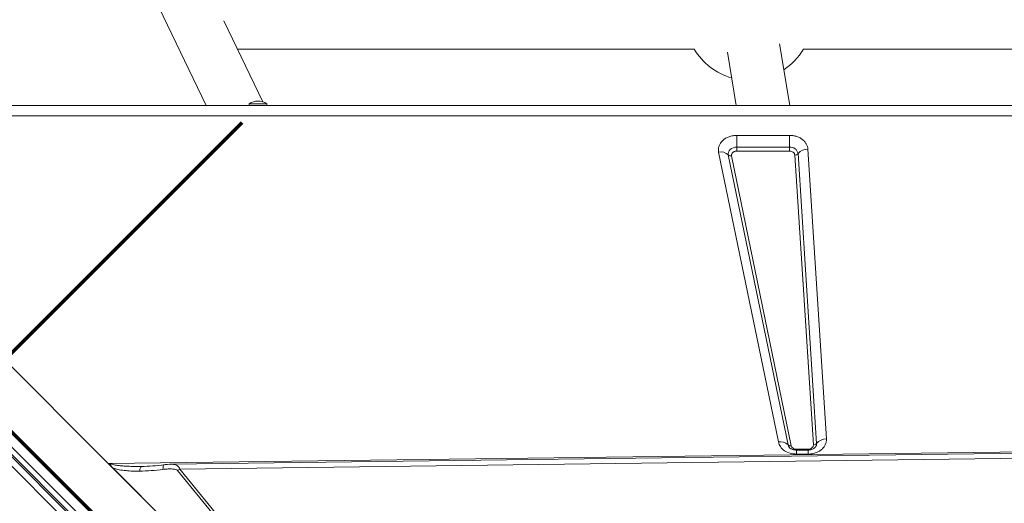
# Model space of a CAD drawing. Units: millimetres. Extents: x -5727 to 5351, y -4169 to 5313.
# Drawn here: x -1158 to -599, y 1601 to 1876 of the extents above; entities that cross this region are included whole.
import ezdxf

# ---------------------------------------------------------------- set-up
doc = ezdxf.new("R2010")
doc.units = ezdxf.units.MM
doc.header["$PDSIZE"] = -1
doc.layers.add('QUOTE', color=212, linetype='Continuous', lineweight=18)
doc.dimstyles.new('2011', dxfattribs={"dimtxt": 120, "dimasz": 100, "dimexe": 6, "dimexo": 10, "dimgap": 15, "dimtad": 1, "dimtxsty": 'Standard', "dimcen": 5, "dimadec": 0, "dimazin": 0, "dimtfac": 1, "dimtmove": 0, "dimatfit": 3, "dimfxl": 0, "dimarcsym": 0})

# ---------------------------------------------------------------- blocks, each defined once
blk = doc.blocks.new('*D4')
at = {"color": 0, "linetype": 'ByBlock', "lineweight": -2}
for p, q in [((-1021.37, 4830.3), (-3409.68, 4830.3)), ((-3403.68, 1760.29), (-3403.68, 4730.3)), ((-1204.13, 1660.29), (-3409.68, 1660.29))]:
    blk.add_line(p, q, dxfattribs=at)
at = {"color": 0, "linetype": 'ByBlock'}
for points in [[(-3403.68, 4830.3), (-3387.01, 4730.3), (-3420.35, 4730.3)], [(-3403.68, 1660.29), (-3387.01, 1760.29), (-3420.35, 1760.29)]]:
    blk.add_solid(points, dxfattribs=at)
at = {"layer": 'DEFPOINTS', "color": 0, "linetype": 'ByBlock'}
for p in [(-1011.37, 4830.3), (-1194.13, 1660.29)]:
    blk.add_point(p, dxfattribs=at)
at = {"color": 0, "linetype": 'ByBlock', "insert": (-3478.68, 3245.29), "char_height": 120, "attachment_point": 5, "rotation": 90}
blk.add_mtext('3200', dxfattribs=at)

msp = doc.modelspace()

# ---------------------------------------------------------------- linework, layer by layer
at = {"color": 7, "linetype": 'Continuous', "lineweight": 15}
for p, q in [((-1281.668, 2304.197), (-1052.328, 1826.767)), ((-1020.026, 1828.806), (-1042.168, 1874.901)), ((-721.144, 1826.767), (-726.919, 1861.848)), ((-1034.426, 1858.784), (-775.212, 1858.784)), ((-756.539, 1857.086), (-751.547, 1826.767)), ((-713.587, 1858.784), (-469.194, 1858.784)), ((-1287.883, 1826.767), (112.117, 1826.767)), ((-1027.883, 1827.767), (-1027.883, 1826.767)), ((-1027.883, 1827.767), (-1017.883, 1827.767)), ((-1017.883, 1826.767), (-1017.883, 1827.767)), ((112.117, 1821.002), (-1287.883, 1821.002)), ((-1302.677, 1818.5), (-1107.823, 1623.646)), ((-751.243, 1809.855), (-721.324, 1809.855)), ((-751.243, 1809.855), (-751.243, 1803.163)), ((-721.324, 1803.163), (-721.324, 1809.855)), ((-665.618, 1136.016), (-1329.075, 1799.473)), ((-1324.832, 1803.716), (-661.375, 1140.258)), ((-727.666, 1635.841), (-761.525, 1800.333)), ((-722.176, 1634.234), (-756.035, 1798.726)), ((-751.243, 1800.933), (-751.243, 1803.163)), ((-751.243, 1803.163), (-721.324, 1803.163)), ((-721.324, 1800.933), (-751.243, 1800.933)), ((-721.324, 1803.163), (-721.324, 1800.933)), ((-707.798, 1634.196), (-718.328, 1798.688)), ((-716.476, 1799.531), (-705.946, 1635.039)), ((-710.921, 1802.06), (-700.391, 1637.568)), ((-1333.535, 1793.066), (-670.215, 1129.746)), ((-666.713, 1132.869), (-1330.17, 1796.326)), ((-666.611, 1131.353), (-1329.931, 1794.672)), ((-754.204, 1798.19), (-720.346, 1633.698)), ((-1107.823, 1623.646), (-468.67, 1631.709)), ((-717.384, 1631.712), (-710.794, 1631.712)), ((-710.794, 1631.253), (-717.384, 1631.253)), ((-1067.186, 1620.384), (-470.456, 1628.062)), ((-710.794, 1628.947), (-717.384, 1628.947)), ((-914.749, 1430.573), (-1107.823, 1623.646)), ((-914.755, 1430.58), (-1107.67, 1623.496)), ((-1107.657, 1623.496), (-1107.67, 1623.496)), ((-915.334, 1431.172), (-1105.245, 1621.084)), ((-1088.809, 1621.964), (-1089.824, 1621.957)), ((-1088.809, 1621.964), (-1087.785, 1621.977)), ((-1067.186, 1620.384), (-1068.429, 1619.566)), ((-913.425, 1432.737), (-1067.186, 1620.384)), ((-1068.429, 1619.566), (-914.669, 1431.919))]:
    msp.add_line(p, q, dxfattribs=at)
at = {"color": 8, "linetype": 'Continuous', "lineweight": 15}
for p, q in [((-717.384, 1631.712), (-717.384, 1631.253)), ((-717.384, 1628.947), (-717.384, 1631.253)), ((-710.794, 1631.244), (-710.794, 1631.712)), ((-710.794, 1628.947), (-710.794, 1631.253))]:
    msp.add_line(p, q, dxfattribs=at)
at = {"color": 1, "lineweight": 70}
for points in [[(-1338.196, 1510.682), (-1031.799, 1817.08)], [(-1338.196, 1817.08), (-1031.799, 1510.682)]]:
    msp.add_lwpolyline(points, dxfattribs=at)
at = {"color": 7, "linetype": 'Continuous', "lineweight": 15, "flags": 128}
for points in [[(-756.035, 1798.726), (-756.09, 1799.551), (-755.919, 1800.366), (-755.529, 1801.133), (-754.94, 1801.817), (-754.178, 1802.385), (-753.279, 1802.81), (-752.286, 1803.074), (-751.243, 1803.163)], [(-468.773, 1630.978), (-764.573, 1627.171), (-1072.254, 1623.213)]]:
    msp.add_lwpolyline(points, dxfattribs=at)
at = {"color": 7, "linetype": 'Continuous', "lineweight": 15}
for centre, radius, start, end in [((-744.4, 1877.127), 36.014, 210.61862, 254.32637), ((-744.4, 1877.127), 36.014, 303.5555, 329.38138), ((-1022.883, 1820.183), 9.083, 56.60151, 123.39849), ((-760.22, 1794.608), 5.872, 44.53407, 102.83714), ((-754.639, 1800.099), 1.957, 224.5358, 282.83541), ((-720.895, 1798.684), 4.499, 10.84365, 95.47023), ((-718.268, 1801.011), 2.324, 268.52715, 320.43744), ((-711.1, 1795.089), 6.973, 88.52824, 140.43691), ((-700.57, 1630.597), 6.973, 88.52855, 140.43683), ((-726.362, 1630.116), 5.872, 44.53402, 102.83833), ((-720.781, 1635.606), 1.957, 224.53361, 282.8376), ((-707.738, 1636.519), 2.324, 268.52683, 320.43706)]:
    msp.add_arc(centre, radius, start, end, dxfattribs=at)
at = {"color": 8, "linetype": 'Continuous', "lineweight": 15}
for centre, radius, start, end in [((-718.85, 1634.954), 3.403, 192.21455, 217.30007), ((-709.159, 1634.869), 3.218, 321.90863, 3.01725)]:
    msp.add_arc(centre, radius, start, end, dxfattribs=at)
at = {"color": 7, "linetype": 'Continuous', "lineweight": 15}
msp.add_ellipse((-1107.823, 1626.724), major_axis=(-3.541, 4.818), ratio=0.335091, start_param=1.9985872, end_param=2.0377288, dxfattribs=at)
for points, knots in [([(-761.525, 1800.333), (-761.598, 1800.916), (-761.747, 1802.097), (-761.351, 1803.871), (-760.51, 1805.536), (-759.236, 1807.006), (-757.598, 1808.233), (-755.648, 1809.153), (-753.489, 1809.745), (-751.986, 1809.819), (-751.243, 1809.855)], [0, 0, 0, 0, 0.1235271, 0.2499976, 0.3764764, 0.5000006, 0.6235238, 0.7500009, 0.8764756, 1, 1, 1, 1]), ([(-721.324, 1809.855), (-720.706, 1809.83), (-719.436, 1809.778), (-717.551, 1809.348), (-715.734, 1808.637), (-714.1, 1807.635), (-712.747, 1806.398), (-711.754, 1805.004), (-711.114, 1803.542), (-710.984, 1802.545), (-710.921, 1802.06)], [0, 0, 0, 0, 0.1170551, 0.2406623, 0.3690651, 0.5000021, 0.6309394, 0.7593425, 0.8829467, 1, 1, 1, 1]), ([(-751.243, 1800.933), (-751.46, 1800.922), (-751.893, 1800.901), (-752.514, 1800.729), (-753.074, 1800.465), (-753.545, 1800.112), (-753.912, 1799.689), (-754.154, 1799.209), (-754.268, 1798.698), (-754.226, 1798.358), (-754.204, 1798.19)], [0, 0, 0, 0, 0.1250394, 0.2500159, 0.3764867, 0.5000062, 0.6235359, 0.7500147, 0.8764879, 1, 1, 1, 1]), ([(-718.328, 1798.688), (-718.386, 1798.974), (-718.505, 1799.57), (-719.208, 1800.322), (-720.198, 1800.838), (-720.958, 1800.902), (-721.324, 1800.933)], [0, 0, 0, 0, 0.2407473, 0.5000091, 0.7592463, 1, 1, 1, 1]), ([(-700.391, 1637.568), (-700.396, 1637.019), (-700.407, 1635.908), (-700.964, 1634.282), (-701.897, 1632.777), (-703.195, 1631.461), (-704.797, 1630.373), (-706.658, 1629.563), (-708.691, 1629.043), (-710.098, 1628.979), (-710.794, 1628.947)], [0, 0, 0, 0, 0.1237051, 0.2499942, 0.3762879, 0.4999991, 0.6237062, 0.7499998, 0.8762925, 1, 1, 1, 1]), ([(-717.384, 1628.947), (-718.57, 1629.04), (-721.019, 1629.232), (-724.269, 1630.779), (-726.727, 1633.059), (-727.36, 1634.933), (-727.666, 1635.841)], [0, 0, 0, 0, 0.2420695, 0.5000006, 0.7579321, 1, 1, 1, 1]), ([(-717.384, 1631.253), (-717.78, 1631.271), (-718.334, 1631.296), (-719.098, 1631.454), (-719.704, 1631.634), (-720.337, 1631.909), (-720.88, 1632.235), (-721.305, 1632.584), (-721.464, 1632.781), (-721.544, 1632.879)], [0, 0, 0, 0, 0.1996225, 0.2795105, 0.4111399, 0.5468937, 0.6924074, 0.8462423, 1, 1, 1, 1]), ([(-720.346, 1633.698), (-720.258, 1633.437), (-720.075, 1632.897), (-719.367, 1632.24), (-718.431, 1631.795), (-717.726, 1631.739), (-717.384, 1631.712)], [0, 0, 0, 0, 0.242087, 0.5000082, 0.7579279, 1, 1, 1, 1]), ([(-710.794, 1631.712), (-710.591, 1631.722), (-710.186, 1631.74), (-709.603, 1631.891), (-709.068, 1632.122), (-708.606, 1632.437), (-708.229, 1632.816), (-707.964, 1633.249), (-707.802, 1633.715), (-707.799, 1634.036), (-707.798, 1634.196)], [0, 0, 0, 0, 0.1250256, 0.2500064, 0.3749538, 0.5000016, 0.6249607, 0.7500011, 0.8749281, 1, 1, 1, 1]), ([(-706.644, 1632.871), (-706.657, 1632.851), (-706.731, 1632.736), (-707.028, 1632.441), (-707.562, 1632.059), (-708.216, 1631.733), (-708.884, 1631.504), (-709.569, 1631.347), (-710.202, 1631.265), (-710.628, 1631.256), (-710.794, 1631.253)], [0, 0, 0, 0, 0.03812447, 0.21697556, 0.38556236, 0.54143709, 0.67375975, 0.78394963, 0.91579064, 1, 1, 1, 1]), ([(-1106.698, 1623.61), (-1106.707, 1623.602), (-1106.764, 1623.558), (-1106.932, 1623.532), (-1107.238, 1623.492), (-1107.488, 1623.494), (-1107.657, 1623.496)], [0, 0, 0, 0, 0.040131, 0.2452648, 0.4884658, 1, 1, 1, 1]), ([(-1106.698, 1623.61), (-1106.701, 1623.605), (-1106.708, 1623.595), (-1106.716, 1623.566), (-1106.719, 1623.483), (-1106.687, 1623.309), (-1106.579, 1622.937), (-1106.195, 1622.133), (-1105.636, 1621.516), (-1105.245, 1621.084)], [0, 0, 0, 0, 0.0053951, 0.0123398, 0.0316192, 0.0933845, 0.1988652, 0.4386883, 1, 1, 1, 1]), ([(-1105.245, 1621.084), (-1104.022, 1620.718), (-1101.594, 1619.991), (-1097.796, 1619.541), (-1093.941, 1619.282), (-1091.347, 1619.284), (-1089.996, 1619.285)], [0, 0, 0, 0, 0.2537052, 0.5037606, 0.7415094, 1, 1, 1, 1]), ([(-1089.996, 1619.285), (-1087.791, 1619.353), (-1083.385, 1619.489), (-1078.958, 1620.014), (-1076.746, 1620.277)], [0, 0, 0, 0, 0.50038379, 1, 1, 1, 1]), ([(-1089.001, 1621.914), (-1089.163, 1621.923), (-1089.485, 1621.941), (-1089.811, 1621.949), (-1089.974, 1621.953)], [0, 0, 0, 0, 0.5021928, 1, 1, 1, 1]), ([(-1076.075, 1622.919), (-1078.224, 1622.665), (-1082.521, 1622.158), (-1086.841, 1621.996), (-1089, 1621.915)], [0, 0, 0, 0, 0.50028535, 1, 1, 1, 1]), ([(-1068.429, 1619.566), (-1068.605, 1619.708), (-1069.124, 1620.125), (-1070.385, 1620.382), (-1072.173, 1620.567), (-1074.345, 1620.54), (-1075.944, 1620.365), (-1076.746, 1620.277)], [0, 0, 0, 0, 0.0844223, 0.2489597, 0.4477407, 0.7228395, 1, 1, 1, 1]), ([(-1072.166, 1623.215), (-1072.805, 1623.192), (-1074.074, 1623.147), (-1075.411, 1622.994), (-1076.075, 1622.919)], [0, 0, 0, 0, 0.5039264, 1, 1, 1, 1])]:
    msp.add_open_spline(points, degree=3, knots=knots, dxfattribs=at)
at = {"color": 8, "linetype": 'Continuous', "lineweight": 15}
for points, knots in [([(-1089.824, 1621.957), (-1090.203, 1621.954), (-1091.249, 1621.946), (-1092.911, 1621.96), (-1094.761, 1621.998), (-1096.46, 1622.059), (-1097.967, 1622.137), (-1099.299, 1622.229), (-1100.475, 1622.331), (-1101.558, 1622.445), (-1103.082, 1622.645), (-1104.839, 1622.913), (-1106.156, 1623.406), (-1106.698, 1623.61)], [0, 0, 0, 0, 0.0660621, 0.182514, 0.290345, 0.3895618, 0.4801771, 0.5547385, 0.6239367, 0.6877919, 0.746321, 0.8956016, 1, 1, 1, 1]), ([(-1089.996, 1619.285), (-1089.939, 1619.666), (-1089.824, 1620.428), (-1089.536, 1621.269), (-1089.251, 1621.779), (-1089.059, 1621.847), (-1088.994, 1621.871)], [0, 0, 0, 0, 0.2848984, 0.569817, 0.8547474, 1, 1, 1, 1]), ([(-1076.746, 1620.277), (-1076.734, 1620.774), (-1076.709, 1621.768), (-1076.456, 1622.721), (-1076.195, 1622.838), (-1076.07, 1622.893)], [0, 0, 0, 0, 0.3429854, 0.6859669, 1, 1, 1, 1]), ([(-1072.247, 1623.135), (-1071.749, 1623.158), (-1070.429, 1623.219), (-1068.881, 1622.611), (-1067.691, 1621.575), (-1067.353, 1620.778), (-1067.186, 1620.384)], [0, 0, 0, 0, 0.2328283, 0.6171734, 0.8108483, 1, 1, 1, 1])]:
    msp.add_open_spline(points, degree=3, knots=knots, dxfattribs=at)

# ---------------------------------------------------------------- dimensions: what is measured, and where the dimension line sits
at = {"layer": 'QUOTE'}
dim = msp.add_linear_dim(base=(-3403.679, 4830.303), p1=(-1194.13, 1660.285), p2=(-1011.367, 4830.303), angle=90, text='3200', dimstyle='2011', override={"dimpost": '<>', "dimtzin": 0}, dxfattribs=at)
dim.commit()
dim.dimension.update_dxf_attribs({"geometry": '*D4', "text_midpoint": (-3478.679, 3245.294), "text_rotation": 90})

doc.saveas('drawing.dxf')
